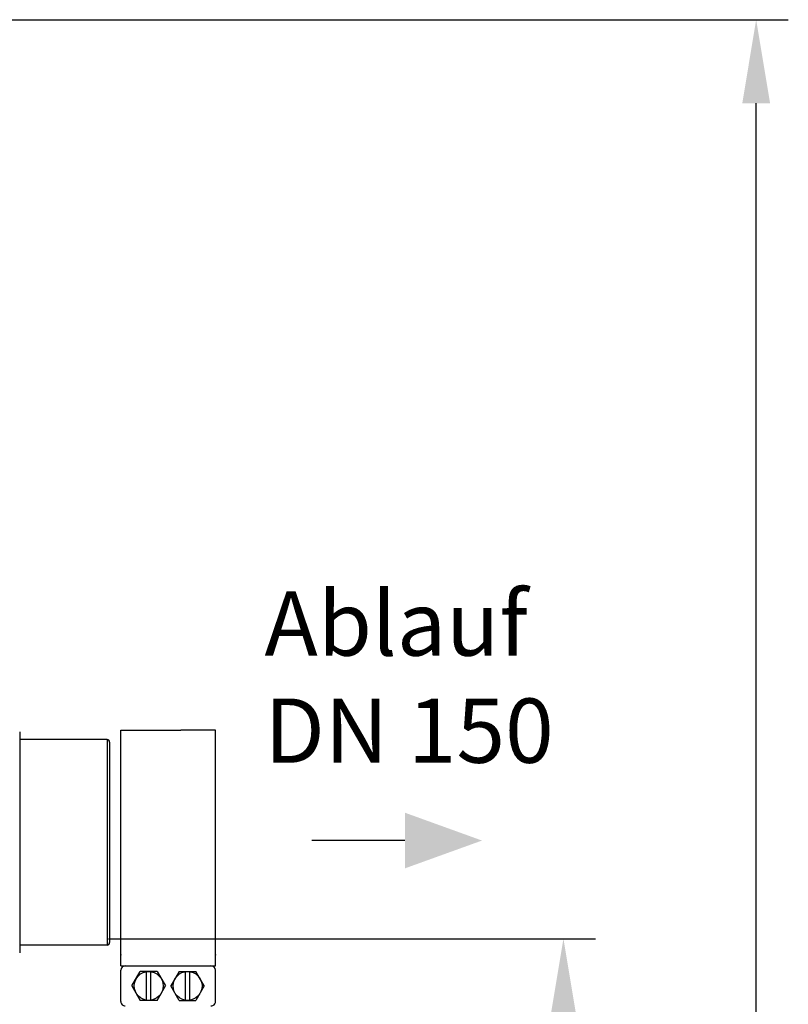
# Model space of a CAD drawing. Units: millimetres. Extents: x -728 to 3113, y 20562 to 24163.
# Drawn here: x 2501 to 3100, y 23396 to 24162 of the extents above; entities that cross this region are included whole.
import ezdxf

# ---------------------------------------------------------------- set-up
doc = ezdxf.new("R2010")
doc.units = ezdxf.units.MM
for name, color, linetype, lineweight in [('AM_5', 3, 'Continuous', 25), ('anbauteile dünn', 3, 'Continuous', 25), ('Beschriftung', 2, 'Continuous', 50), ('körperlinien dünn', 1, 'Continuous', 25)]:
    doc.layers.add(name, color=color, linetype=linetype, lineweight=lineweight)
doc.styles.get("Standard").update_dxf_attribs({"font": 'ARIAL.TTF'})
doc.dimstyles.new('AM_DIN$0', dxfattribs={"dimtxt": 50, "dimasz": 65, "dimexe": 25, "dimexo": 1, "dimgap": 15, "dimtad": 1, "dimdec": 0, "dimdsep": 46, "dimtxsty": 'STANDARD', "dimcen": 0, "dimclrd": 256, "dimclre": 256, "dimclrt": 2, "dimadec": 0, "dimazin": 2, "dimtp": 0.1, "dimtm": 0.1, "dimtfac": 0.71, "dimtdec": 0, "dimtmove": 0, "dimatfit": 3, "dimfxl": 1, "dimlwd": -1, "dimlwe": -1, "dimarcsym": 0})

# ---------------------------------------------------------------- blocks, each defined once
blk = doc.blocks.new('*D1531')
at = {"layer": 'AM_5'}
for p, q in [((2363.65, 24161.97), (3099.63, 24161.97)), ((3074.63, 22326.97), (3074.63, 24096.97)), ((2459.57, 22261.97), (3099.63, 22261.97))]:
    blk.add_line(p, q, dxfattribs=at)
for points in [[(3063.8, 24096.97), (3085.47, 24096.97), (3074.63, 24161.97)], [(3063.8, 22326.97), (3085.47, 22326.97), (3074.63, 22261.97)]]:
    blk.add_solid(points, dxfattribs=at)
at = {"layer": 'DEFPOINTS', "color": 0}
for p in [(2362.65, 24161.97), (3074.63, 24161.97), (2458.57, 22261.97)]:
    blk.add_point(p, dxfattribs=at)
at = {"layer": 'AM_5', "color": 2, "insert": (3034.11, 23143.38), "char_height": 50, "attachment_point": 5, "rotation": 90}
blk.add_mtext('1900', dxfattribs=at)
blk = doc.blocks.new('*D1532')
at = {"layer": 'AM_5'}
for p, q in [((2570.46, 23446.97), (2949.63, 23446.97)), ((2924.63, 23381.97), (2924.63, 22326.97)), ((2459.57, 22261.97), (2949.63, 22261.97))]:
    blk.add_line(p, q, dxfattribs=at)
for points in [[(2913.8, 23381.97), (2935.47, 23381.97), (2924.63, 23446.97)], [(2913.8, 22326.97), (2935.47, 22326.97), (2924.63, 22261.97)]]:
    blk.add_solid(points, dxfattribs=at)
at = {"layer": 'DEFPOINTS', "color": 0}
for p in [(2569.46, 23446.97), (2458.57, 22261.97), (2924.63, 22261.97)]:
    blk.add_point(p, dxfattribs=at)
at = {"layer": 'AM_5', "color": 2, "insert": (2884.11, 22854.47), "char_height": 50, "attachment_point": 5, "rotation": 90}
blk.add_mtext('1180', dxfattribs=at)

msp = doc.modelspace()

# ---------------------------------------------------------------- linework, layer by layer
at = {"layer": 'AM_5'}
msp.add_line((2801.24, 23523.38), (2728.8, 23523.38), dxfattribs=at)
msp.add_solid([(2801.24, 23545.05), (2801.24, 23501.72), (2861.24, 23523.38)], dxfattribs=at)
at = {"layer": 'anbauteile dünn'}
for p, q in [((2580.19, 23609.38), (2626.99, 23609.38)), ((2580.19, 23434.55), (2580.19, 23609.38)), ((2653.8, 23609.38), (2626.99, 23609.38)), ((2653.8, 23434.55), (2653.8, 23609.38)), ((2580.19, 23425.88), (2580.19, 23434.55)), ((2653.8, 23425.88), (2653.8, 23434.55)), ((2580.19, 23425.88), (2653.8, 23425.88)), ((2580.19, 23398.15), (2580.19, 23422.42)), ((2588.84, 23410.28), (2595.35, 23421.55)), ((2608.36, 23421.55), (2595.35, 23421.55)), ((2600.12, 23399.01), (2600.12, 23421.55)), ((2603.59, 23399.01), (2603.59, 23421.55)), ((2608.36, 23421.55), (2614.87, 23410.28)), ((2625.63, 23421.55), (2619.12, 23410.28)), ((2625.63, 23421.55), (2638.64, 23421.55)), ((2630.4, 23399.01), (2630.4, 23421.55)), ((2633.87, 23399.01), (2633.87, 23421.55)), ((2645.15, 23410.28), (2638.64, 23421.55)), ((2653.8, 23398.15), (2653.8, 23422.42)), ((2588.84, 23410.28), (2595.35, 23399.01)), ((2608.36, 23399.01), (2614.87, 23410.28)), ((2625.63, 23399.01), (2619.12, 23410.28)), ((2645.15, 23410.28), (2638.64, 23399.01)), ((2608.36, 23399.01), (2595.35, 23399.01)), ((2625.63, 23399.01), (2638.64, 23399.01))]:
    msp.add_line(p, q, dxfattribs=at)
for centre in [(2601.86, 23410.28), (2632.13, 23410.28)]:
    msp.add_circle(centre, 11.27, dxfattribs=at)
for centre, start, end in [((2583.65, 23422.42), 90.00008, 180.00003), ((2650.34, 23422.42), 0.00012, 90.00008), ((2583.65, 23398.15), 180.00003, 270.00008), ((2650.34, 23398.15), 270, 0.00008)]:
    msp.add_arc(centre, 3.47, start, end, dxfattribs=at)
for p in [(2580.19, 23434.55), (2653.8, 23434.55)]:
    msp.add_point(p, dxfattribs=at)
at = {"layer": 'körperlinien dünn'}
for p, q in [((2501.46, 23607.97), (2501.46, 23435.97)), ((2569.46, 23601.97), (2501.46, 23601.97)), ((2569.46, 23601.97), (2569.46, 23441.97)), ((2571.46, 23599.97), (2571.46, 23443.97)), ((2569.46, 23441.97), (2501.46, 23441.97))]:
    msp.add_line(p, q, dxfattribs=at)
for centre, start, end in [((2569.46, 23599.97), 0, 90), ((2569.46, 23443.97), 270, 0)]:
    msp.add_arc(centre, 2, start, end, dxfattribs=at)

# ---------------------------------------------------------------- texts
at = {"layer": 'Beschriftung', "insert": (2691.97, 23717.21), "char_height": 50, "width": 1190.2934, "attachment_point": 1}
msp.add_mtext('Ablauf\\PDN 150', dxfattribs=at)

# ---------------------------------------------------------------- dimensions: what is measured, and where the dimension line sits
at = {"layer": 'AM_5'}
dim = msp.add_linear_dim(base=(3074.63, 24161.97), p1=(2458.57, 22261.97), p2=(2362.65, 24161.97), angle=90, text='1900', dimstyle='AM_DIN$0', dxfattribs=at)
dim.commit()
dim.dimension.update_dxf_attribs({"geometry": '*D1531', "text_midpoint": (3074.63, 23143.38), "dimtype": 160})
dim = msp.add_linear_dim(base=(2924.63, 22261.97), p1=(2569.46, 23446.97), p2=(2458.57, 22261.97), angle=90, text='1180', dimstyle='AM_DIN$0', dxfattribs=at)
dim.commit()
dim.dimension.update_dxf_attribs({"geometry": '*D1532', "text_midpoint": (2884.11, 22854.47)})

doc.saveas('drawing.dxf')
